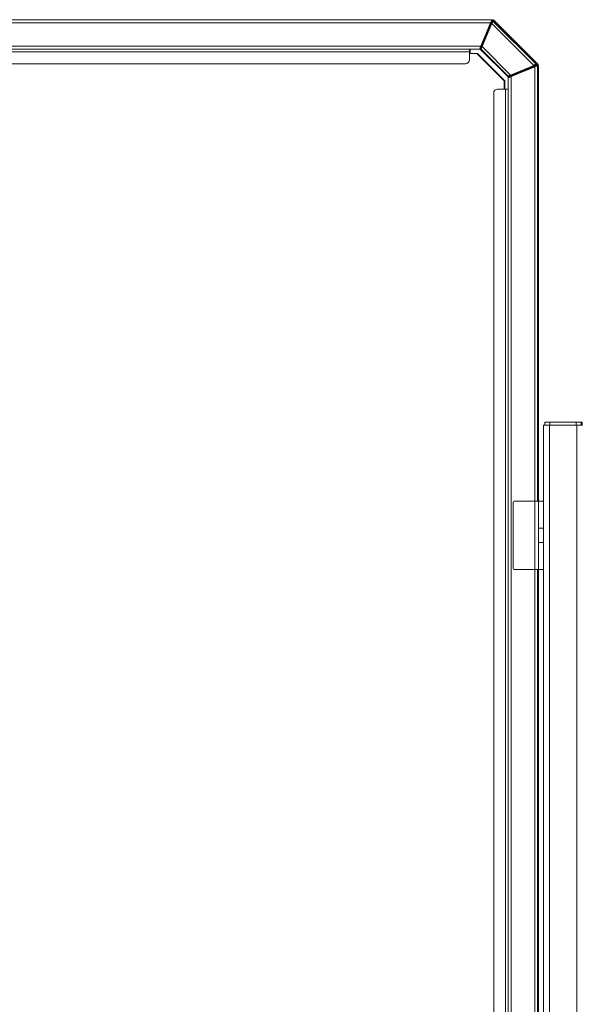
# Model space of a CAD drawing. Units: millimetres. Extents: x 12 to 284, y 14 to 193.
# Drawn here: x 238 to 244, y 183 to 193 of the extents above; entities that cross this region are included whole.
import ezdxf

# ---------------------------------------------------------------- set-up
doc = ezdxf.new("R2010")
doc.units = ezdxf.units.MM

msp = doc.modelspace()

# ---------------------------------------------------------------- linework, layer by layer
at = {"color": 7, "linetype": 'Continuous', "lineweight": 15}
for p, q in [((233.067, 193.388), (243.127, 193.388)), ((243.127, 193.388), (243.134, 193.388)), ((243.138, 193.374), (243.135, 193.385)), ((243.138, 193.374), (243.135, 193.385)), ((243.135, 193.385), (243.592, 192.929)), ((243.592, 192.929), (243.135, 193.385)), ((233.08, 193.358), (243.115, 193.358)), ((243.115, 193.358), (243.016, 193.118)), ((243.122, 193.351), (243.024, 193.115)), ((243.024, 193.115), (243.122, 193.351)), ((243.029, 193.113), (243.127, 193.349)), ((243.127, 193.349), (243.029, 193.113)), ((243.09, 193.289), (243.048, 193.189)), ((243.09, 193.289), (243.048, 193.189)), ((243.087, 193.29), (243.09, 193.289)), ((243.094, 193.309), (243.094, 193.309)), ((243.094, 193.309), (243.094, 193.309)), ((243.094, 193.309), (243.094, 193.309)), ((243.094, 193.309), (243.094, 193.309)), ((243.099, 193.302), (243.094, 193.299)), ((243.099, 193.302), (243.094, 193.299)), ((243.1, 193.305), (243.107, 193.322)), ((243.101, 193.324), (243.104, 193.324)), ((243.104, 193.324), (243.101, 193.324)), ((243.104, 193.324), (243.108, 193.335)), ((243.104, 193.324), (243.108, 193.335)), ((243.105, 193.335), (243.108, 193.335)), ((243.108, 193.335), (243.105, 193.335)), ((243.113, 193.333), (243.108, 193.322)), ((243.113, 193.333), (243.108, 193.322)), ((243.115, 193.349), (243.111, 193.349)), ((243.111, 193.349), (243.115, 193.349)), ((243.115, 193.349), (243.113, 193.353)), ((243.115, 193.349), (243.113, 193.353)), ((243.115, 193.358), (243.117, 193.358)), ((243.117, 193.358), (243.127, 193.384)), ((243.127, 193.384), (243.117, 193.358)), ((243.117, 193.358), (243.12, 193.353)), ((243.117, 193.358), (243.12, 193.353)), ((243.127, 193.384), (243.13, 193.372)), ((243.13, 193.372), (243.127, 193.384)), ((243.127, 193.349), (243.556, 192.921)), ((243.556, 192.921), (243.127, 193.349)), ((243.134, 193.375), (243.134, 193.375)), ((243.134, 193.375), (243.134, 193.375)), ((243.58, 192.932), (243.138, 193.374)), ((243.58, 192.932), (243.138, 193.374)), ((243.148, 193.373), (243.146, 193.384)), ((243.602, 192.928), (243.146, 193.384)), ((243.146, 193.384), (243.602, 192.928)), ((243.148, 193.373), (243.146, 193.384)), ((243.016, 193.118), (233.179, 193.118)), ((243.003, 193.088), (233.192, 193.088)), ((242.897, 193.058), (242.897, 193.088)), ((242.904, 193.058), (242.904, 193.088)), ((243.008, 193.088), (243.003, 193.088)), ((243.007, 193.094), (243.018, 193.12)), ((243.018, 193.12), (243.007, 193.094)), ((243.015, 193.095), (243.007, 193.094)), ((243.007, 193.094), (243.015, 193.095)), ((243.008, 193.088), (243.016, 193.09)), ((243.008, 193.088), (243.016, 193.09)), ((243.008, 193.088), (243.295, 192.802)), ((243.295, 192.802), (243.008, 193.088)), ((243.016, 193.118), (243.017, 193.118)), ((243.016, 193.09), (243.296, 192.81)), ((243.016, 193.09), (243.296, 192.81)), ((243.026, 193.125), (243.018, 193.12)), ((243.026, 193.125), (243.018, 193.12)), ((243.021, 193.132), (243.021, 193.132)), ((243.021, 193.132), (243.021, 193.132)), ((243.021, 193.132), (243.021, 193.132)), ((243.021, 193.132), (243.021, 193.132)), ((243.031, 193.147), (243.027, 193.147)), ((243.027, 193.147), (243.031, 193.147)), ((243.027, 193.128), (243.034, 193.146)), ((243.319, 192.822), (243.029, 193.113)), ((243.029, 193.113), (243.319, 192.822)), ((243.031, 193.147), (243.035, 193.158)), ((243.031, 193.147), (243.035, 193.158)), ((243.035, 193.158), (243.032, 193.158)), ((243.032, 193.158), (243.035, 193.158)), ((243.04, 193.156), (243.035, 193.145)), ((243.04, 193.156), (243.035, 193.145)), ((243.042, 193.173), (243.038, 193.173)), ((243.042, 193.173), (243.038, 193.173)), ((243.039, 193.176), (243.04, 193.176)), ((243.042, 193.173), (243.04, 193.176)), ((243.04, 193.176), (243.042, 193.173)), ((243.045, 193.179), (243.047, 193.176)), ((243.045, 193.179), (243.047, 193.176)), ((242.897, 193.058), (233.297, 193.058)), ((242.897, 192.978), (242.897, 193.058)), ((242.897, 193.058), (242.904, 193.058)), ((242.897, 193.042), (242.972, 193.042)), ((242.904, 193.042), (242.904, 193.058)), ((242.972, 193.042), (243.252, 192.762)), ((242.972, 193.042), (242.979, 193.042)), ((242.979, 193.042), (243.259, 192.762)), ((233.337, 192.938), (242.857, 192.938)), ((243.556, 192.921), (243.319, 192.822)), ((243.319, 192.822), (243.556, 192.921)), ((243.321, 192.818), (243.558, 192.916)), ((243.321, 192.818), (243.558, 192.916)), ((243.566, 192.906), (243.326, 192.806)), ((243.495, 192.883), (243.395, 192.842)), ((243.395, 192.842), (243.495, 192.883)), ((243.505, 192.888), (243.508, 192.893)), ((243.508, 192.893), (243.505, 192.888)), ((243.515, 192.888), (243.512, 192.883)), ((243.515, 192.888), (243.512, 192.883)), ((243.512, 192.883), (243.512, 192.883)), ((243.515, 192.885), (243.515, 192.888)), ((243.515, 192.888), (243.515, 192.885)), ((243.528, 192.902), (243.539, 192.907)), ((243.539, 192.907), (243.528, 192.902)), ((243.541, 192.902), (243.53, 192.898)), ((243.53, 192.898), (243.541, 192.902)), ((243.53, 192.891), (243.53, 192.898)), ((243.53, 192.891), (243.53, 192.898)), ((243.541, 192.902), (243.541, 192.895)), ((243.541, 192.902), (243.541, 192.895)), ((243.556, 192.902), (243.556, 192.909)), ((243.561, 192.906), (243.556, 192.909)), ((243.556, 192.902), (243.556, 192.909)), ((243.556, 192.909), (243.561, 192.906)), ((243.566, 192.919), (243.558, 192.916)), ((243.566, 192.919), (243.558, 192.916)), ((243.564, 192.91), (243.559, 192.914)), ((243.559, 192.914), (243.564, 192.91)), ((243.561, 192.904), (243.561, 192.906)), ((243.561, 192.906), (243.561, 192.904)), ((243.59, 192.921), (243.564, 192.91)), ((243.564, 192.91), (243.59, 192.921)), ((243.566, 192.906), (243.566, 192.908)), ((243.566, 192.908), (243.566, 192.906)), ((243.568, 192.907), (243.566, 192.908)), ((243.568, 192.907), (243.566, 192.908)), ((243.566, 192.906), (243.566, 188.458)), ((243.569, 192.912), (243.574, 192.909)), ((243.569, 192.912), (243.574, 192.909)), ((243.574, 192.909), (243.6, 192.92)), ((243.6, 192.92), (243.574, 192.909)), ((243.578, 192.923), (243.59, 192.921)), ((243.578, 192.923), (243.59, 192.921)), ((243.592, 192.929), (243.58, 192.932)), ((243.592, 192.929), (243.58, 192.932)), ((243.602, 192.928), (243.591, 192.93)), ((243.602, 192.928), (243.591, 192.93)), ((243.591, 192.922), (243.6, 192.92)), ((243.6, 192.92), (243.591, 192.922)), ((243.596, 192.918), (243.596, 188.458)), ((243.606, 192.917), (243.606, 188.458)), ((243.296, 192.81), (243.295, 192.802)), ((243.296, 192.81), (243.295, 192.802)), ((243.296, 173.922), (243.296, 192.794)), ((243.326, 192.812), (243.3, 192.801)), ((243.3, 192.801), (243.326, 192.812)), ((243.3, 192.801), (243.302, 192.809)), ((243.3, 192.801), (243.302, 192.809)), ((243.305, 192.801), (243.303, 192.802)), ((243.303, 192.802), (243.305, 192.801)), ((243.305, 192.803), (243.305, 192.801)), ((243.305, 192.803), (243.305, 192.801)), ((243.31, 192.8), (243.332, 192.809)), ((243.332, 192.809), (243.31, 192.8)), ((243.31, 192.8), (243.311, 192.806)), ((243.311, 192.806), (243.31, 192.8)), ((243.331, 192.82), (243.326, 192.812)), ((243.326, 192.812), (243.331, 192.82)), ((243.326, 173.91), (243.326, 192.806)), ((243.335, 192.81), (243.338, 192.815)), ((243.338, 192.815), (243.335, 192.81)), ((243.338, 192.815), (243.338, 192.811)), ((243.338, 192.815), (243.338, 192.811)), ((243.351, 192.829), (243.362, 192.834)), ((243.362, 192.834), (243.351, 192.829)), ((243.364, 192.829), (243.353, 192.824)), ((243.353, 192.824), (243.364, 192.829)), ((243.353, 192.818), (243.353, 192.824)), ((243.353, 192.818), (243.353, 192.824)), ((243.364, 192.829), (243.364, 192.822)), ((243.364, 192.829), (243.364, 192.822)), ((243.382, 192.834), (243.379, 192.836)), ((243.379, 192.836), (243.379, 192.828)), ((243.382, 192.834), (243.379, 192.836)), ((243.379, 192.828), (243.379, 192.836)), ((243.382, 192.841), (243.385, 192.839)), ((243.385, 192.839), (243.382, 192.841)), ((243.382, 192.83), (243.382, 192.834)), ((243.497, 192.879), (243.397, 192.838)), ((243.497, 192.879), (243.397, 192.838)), ((243.397, 192.838), (243.397, 192.836)), ((243.397, 192.838), (243.397, 192.836)), ((243.497, 192.877), (243.497, 192.879)), ((243.497, 192.877), (243.497, 192.879)), ((243.252, 192.762), (243.252, 192.678)), ((243.259, 192.762), (243.259, 192.678)), ((243.146, 192.638), (243.146, 174.078)), ((243.266, 192.678), (243.186, 192.678)), ((243.266, 174.038), (243.266, 192.678)), ((243.296, 192.678), (243.266, 192.678)), ((243.671, 189.268), (243.671, 189.238)), ((243.721, 189.268), (243.671, 189.268)), ((243.721, 189.268), (243.721, 189.238)), ((243.991, 189.268), (243.721, 189.268)), ((243.991, 189.238), (243.991, 189.268)), ((244.041, 189.268), (243.991, 189.268)), ((244.051, 189.268), (244.041, 189.268)), ((244.041, 189.268), (244.041, 189.238)), ((244.051, 189.268), (244.051, 189.238)), ((243.656, 189.238), (243.656, 173.276)), ((243.656, 189.238), (243.716, 189.238)), ((243.716, 189.238), (243.996, 189.238)), ((243.716, 189.238), (243.716, 173.248)), ((243.996, 189.238), (244.056, 189.238)), ((243.996, 189.238), (243.996, 173.248)), ((243.346, 188.448), (243.346, 187.768)), ((243.566, 188.458), (243.356, 188.458)), ((243.566, 187.758), (243.566, 188.458)), ((243.566, 188.458), (243.606, 188.458)), ((243.606, 188.458), (243.656, 188.458)), ((243.606, 188.182), (243.606, 188.458)), ((243.606, 188.457), (243.656, 188.457)), ((243.606, 188.035), (243.606, 188.182)), ((243.656, 188.182), (243.606, 188.182)), ((243.606, 188.035), (243.656, 188.035)), ((243.606, 187.758), (243.606, 188.035)), ((243.356, 187.758), (243.566, 187.758)), ((243.606, 187.758), (243.566, 187.758)), ((243.566, 187.758), (243.566, 178.958)), ((243.596, 187.758), (243.596, 178.958)), ((243.656, 187.758), (243.606, 187.758)), ((243.606, 187.758), (243.606, 178.958)), ((243.656, 187.757), (243.606, 187.757))]:
    msp.add_line(p, q, dxfattribs=at)
at = {"color": 7, "linetype": 'Continuous', "lineweight": 15, "flags": 128}
for points in [[(243.115, 193.358), (243.117, 193.364), (243.12, 193.37), (243.122, 193.375), (243.124, 193.38), (243.125, 193.383), (243.126, 193.386), (243.127, 193.388), (243.127, 193.388)], [(243.134, 193.387), (243.134, 193.388), (243.134, 193.388)], [(243.108, 193.322), (243.108, 193.322), (243.108, 193.322), (243.107, 193.322), (243.107, 193.322), (243.106, 193.323), (243.105, 193.323), (243.105, 193.323), (243.104, 193.324)], [(243.108, 193.335), (243.109, 193.334), (243.11, 193.334), (243.111, 193.333), (243.111, 193.333), (243.112, 193.333), (243.112, 193.333), (243.113, 193.333), (243.113, 193.333)], [(243.127, 193.349), (243.126, 193.35), (243.125, 193.35), (243.124, 193.351), (243.124, 193.351), (243.123, 193.351), (243.123, 193.351), (243.122, 193.351), (243.122, 193.351)], [(243.016, 193.118), (243.013, 193.113), (243.011, 193.108), (243.009, 193.103), (243.008, 193.099), (243.006, 193.095), (243.005, 193.092), (243.004, 193.09), (243.003, 193.089), (243.003, 193.088)], [(243.024, 193.115), (243.024, 193.115), (243.024, 193.114), (243.025, 193.114), (243.025, 193.114), (243.026, 193.114), (243.027, 193.113), (243.028, 193.113), (243.029, 193.113)], [(243.035, 193.145), (243.035, 193.145), (243.035, 193.145), (243.034, 193.145), (243.034, 193.146), (243.033, 193.146), (243.032, 193.146), (243.031, 193.147), (243.031, 193.147)], [(243.035, 193.158), (243.036, 193.157), (243.037, 193.157), (243.038, 193.157), (243.038, 193.157), (243.039, 193.156), (243.039, 193.156), (243.04, 193.156), (243.04, 193.156)], [(243.495, 192.883), (243.495, 192.883), (243.495, 192.883), (243.495, 192.883), (243.495, 192.882), (243.496, 192.881), (243.496, 192.881), (243.496, 192.88), (243.497, 192.879)], [(243.53, 192.898), (243.529, 192.898), (243.529, 192.899), (243.529, 192.9), (243.528, 192.901), (243.528, 192.901), (243.528, 192.902), (243.528, 192.902), (243.528, 192.902)], [(243.539, 192.907), (243.539, 192.907), (243.539, 192.906), (243.539, 192.906), (243.539, 192.905), (243.54, 192.905), (243.54, 192.904), (243.54, 192.903), (243.541, 192.902)], [(243.596, 192.918), (243.595, 192.918), (243.594, 192.917), (243.591, 192.916), (243.587, 192.915), (243.583, 192.913), (243.577, 192.911), (243.572, 192.908), (243.566, 192.906)], [(243.606, 192.917), (243.605, 192.917), (243.604, 192.916), (243.601, 192.915), (243.597, 192.913), (243.596, 192.913)], [(243.326, 192.806), (243.32, 192.804), (243.314, 192.802), (243.309, 192.799), (243.305, 192.798), (243.301, 192.796), (243.298, 192.795), (243.296, 192.794), (243.296, 192.794)], [(243.319, 192.822), (243.319, 192.822), (243.32, 192.821), (243.32, 192.82), (243.32, 192.819), (243.32, 192.819), (243.321, 192.818), (243.321, 192.818), (243.321, 192.818)], [(243.353, 192.824), (243.353, 192.825), (243.352, 192.826), (243.352, 192.827), (243.352, 192.828), (243.352, 192.828), (243.351, 192.829), (243.351, 192.829), (243.351, 192.829)], [(243.362, 192.834), (243.362, 192.833), (243.362, 192.833), (243.362, 192.833), (243.363, 192.832), (243.363, 192.831), (243.363, 192.831), (243.364, 192.83), (243.364, 192.829)]]:
    msp.add_lwpolyline(points, dxfattribs=at)
at = {"color": 7, "linetype": 'Continuous', "lineweight": 15}
for centre, radius, start, end in [((243.09, 193.3), 0.00501, 337.7719, 53.6374), ((243.094, 193.304), 0.00501, 337.8034, 89.6954), ((243.115, 193.354), 0.00501, 270.0988, 337.4042), ((243.134, 193.37), 0.00501, 45.3058, 157.1785), ((243.369, 193.966), 0.84, 247.3656, 247.5914), ((243.02, 193.093), 0.00501, 157.5982, 224.9058), ((243.021, 193.127), 0.00501, 337.8034, 89.6954), ((243.04, 193.181), 0.00501, 270.1463, 337.3158), ((243.042, 193.178), 0.00501, 270.0988, 337.4042), ((242.857, 192.978), 0.04, 270, 0), ((243.507, 192.883), 0.00501, 0.3046, 112.1966), ((243.51, 192.888), 0.00501, 0.348, 112.1532), ((247.719, 194.644), 4.506, 202.4808, 202.5443), ((243.561, 192.909), 0.00501, 112.6131, 179.8839), ((243.571, 192.908), 0.00501, 130.3616, 179.8879), ((243.576, 192.928), 0.00501, 292.7868, 44.6902), ((243.3, 192.813), 0.00502, 225.1733, 292.3324), ((243.333, 192.815), 0.00501, 0.3071, 112.1759), ((243.384, 192.836), 0.00501, 112.6675, 179.8704), ((243.387, 192.834), 0.005, 112.5701, 179.9268), ((240.729, 191.734), 2.887, 22.463, 22.5621), ((243.186, 192.638), 0.04, 90, 180), ((243.356, 188.448), 0.01, 90, 180), ((243.356, 187.768), 0.01, 180, 270)]:
    msp.add_arc(centre, radius, start, end, dxfattribs=at)
for points, knots in [([(243.135, 193.385), (243.135, 193.386), (243.134, 193.386), (243.133, 193.387), (243.132, 193.387), (243.131, 193.387), (243.13, 193.386), (243.129, 193.386), (243.128, 193.385), (243.128, 193.384), (243.127, 193.384)], [0, 0, 0, 0, 0.133622, 0.261497, 0.383551, 0.499913, 0.616338, 0.73835, 0.866185, 1, 1, 1, 1]), ([(243.138, 193.384), (243.138, 193.384), (243.138, 193.384), (243.139, 193.385), (243.14, 193.385), (243.141, 193.386), (243.142, 193.386), (243.143, 193.386), (243.145, 193.385), (243.145, 193.384), (243.146, 193.384)], [0, 0, 0, 0, 0.002887, 0.150032, 0.290475, 0.424572, 0.558512, 0.699002, 0.846194, 1, 1, 1, 1]), ([(243.146, 193.384), (243.145, 193.384), (243.145, 193.385), (243.143, 193.386), (243.142, 193.386), (243.141, 193.386), (243.14, 193.385), (243.139, 193.385), (243.138, 193.384), (243.138, 193.383), (243.138, 193.383)], [0, 0, 0, 0, 0.144145, 0.28209, 0.413756, 0.539282, 0.670936, 0.807952, 0.940309, 1, 1, 1, 1]), ([(243.09, 193.289), (243.09, 193.289), (243.089, 193.289), (243.089, 193.289), (243.088, 193.289), (243.087, 193.29), (243.087, 193.29)], [0, 0, 0, 0, 0.1762232, 0.4930994, 0.8354357, 1, 1, 1, 1]), ([(243.094, 193.299), (243.094, 193.298), (243.094, 193.298), (243.093, 193.296), (243.092, 193.294), (243.091, 193.291), (243.09, 193.289), (243.09, 193.289)], [0, 0, 0, 0, 0.1750759, 0.3913336, 0.6627533, 0.8308247, 1, 1, 1, 1]), ([(243.094, 193.299), (243.094, 193.298), (243.094, 193.298), (243.094, 193.297), (243.093, 193.296), (243.091, 193.292), (243.09, 193.29), (243.09, 193.289)], [0, 0, 0, 0, 0.123771, 0.247813, 0.496695, 0.747704, 1, 1, 1, 1]), ([(243.093, 193.304), (243.093, 193.304), (243.094, 193.303), (243.095, 193.301), (243.095, 193.3), (243.094, 193.299), (243.094, 193.299)], [0, 0, 0, 0, 0.223188, 0.541605, 0.836333, 1, 1, 1, 1]), ([(243.094, 193.309), (243.095, 193.309), (243.095, 193.309), (243.096, 193.31), (243.098, 193.313), (243.101, 193.318), (243.103, 193.322), (243.104, 193.324)], [0, 0, 0, 0, 0.122446, 0.245678, 0.494256, 0.746314, 1, 1, 1, 1]), ([(243.094, 193.309), (243.095, 193.309), (243.095, 193.31), (243.098, 193.313), (243.1, 193.317), (243.102, 193.32), (243.103, 193.322), (243.104, 193.323), (243.104, 193.324), (243.104, 193.324), (243.104, 193.324)], [0, 0, 0, 0, 0.224481, 0.466066, 0.728524, 0.864246, 0.961425, 0.988066, 0.995807, 1, 1, 1, 1]), ([(243.099, 193.302), (243.099, 193.302), (243.099, 193.303), (243.099, 193.305), (243.099, 193.306), (243.097, 193.308), (243.096, 193.309), (243.095, 193.309), (243.094, 193.309)], [0, 0, 0, 0, 0.105326, 0.295151, 0.500098, 0.704927, 0.894657, 1, 1, 1, 1]), ([(243.108, 193.322), (243.107, 193.319), (243.105, 193.314), (243.103, 193.308), (243.101, 193.305), (243.1, 193.303), (243.099, 193.302), (243.099, 193.302)], [0, 0, 0, 0, 0.264676, 0.52471, 0.66016, 0.784732, 1, 1, 1, 1]), ([(243.108, 193.322), (243.107, 193.319), (243.105, 193.314), (243.102, 193.308), (243.1, 193.303), (243.1, 193.302), (243.099, 193.302)], [0, 0, 0, 0, 0.281502, 0.558066, 0.817442, 1, 1, 1, 1]), ([(243.104, 193.324), (243.104, 193.323), (243.105, 193.323), (243.106, 193.323), (243.108, 193.322), (243.108, 193.322), (243.108, 193.322), (243.108, 193.322)], [0, 0, 0, 0, 0.135676, 0.38057, 0.644839, 0.825976, 1, 1, 1, 1]), ([(243.108, 193.335), (243.109, 193.336), (243.111, 193.34), (243.113, 193.344), (243.114, 193.347), (243.115, 193.348), (243.115, 193.349), (243.115, 193.349), (243.115, 193.349)], [0, 0, 0, 0, 0.254158, 0.505487, 0.630295, 0.754058, 0.877285, 1, 1, 1, 1]), ([(243.108, 193.335), (243.109, 193.336), (243.111, 193.339), (243.113, 193.343), (243.114, 193.346), (243.115, 193.348), (243.115, 193.349), (243.115, 193.349), (243.115, 193.349)], [0, 0, 0, 0, 0.203097, 0.449312, 0.592604, 0.725754, 0.864314, 1, 1, 1, 1]), ([(243.113, 193.333), (243.113, 193.333), (243.113, 193.333), (243.112, 193.333), (243.111, 193.333), (243.11, 193.334), (243.109, 193.334), (243.108, 193.334), (243.108, 193.335)], [0, 0, 0, 0, 0.088272, 0.288779, 0.499694, 0.710808, 0.911481, 1, 1, 1, 1]), ([(243.113, 193.355), (243.114, 193.355), (243.115, 193.356), (243.116, 193.356), (243.116, 193.357), (243.117, 193.358)], [0, 0, 0, 0, 0.316296, 0.657931, 1, 1, 1, 1]), ([(243.117, 193.358), (243.116, 193.357), (243.116, 193.356), (243.115, 193.356), (243.114, 193.355), (243.113, 193.355)], [0, 0, 0, 0, 0.342069, 0.683704, 1, 1, 1, 1]), ([(243.12, 193.353), (243.12, 193.352), (243.12, 193.352), (243.12, 193.35), (243.119, 193.348), (243.118, 193.344), (243.116, 193.339), (243.114, 193.335), (243.113, 193.333)], [0, 0, 0, 0, 0.142687, 0.280246, 0.416672, 0.558785, 0.761055, 1, 1, 1, 1]), ([(243.12, 193.353), (243.12, 193.352), (243.12, 193.352), (243.12, 193.35), (243.119, 193.348), (243.117, 193.344), (243.115, 193.339), (243.114, 193.335), (243.113, 193.333)], [0, 0, 0, 0, 0.139507, 0.280292, 0.418219, 0.558854, 0.801895, 1, 1, 1, 1]), ([(243.115, 193.349), (243.116, 193.349), (243.116, 193.35), (243.118, 193.35), (243.119, 193.351), (243.12, 193.352), (243.12, 193.353)], [0, 0, 0, 0, 0.114369, 0.373943, 0.646412, 1, 1, 1, 1]), ([(243.13, 193.372), (243.13, 193.372), (243.13, 193.372), (243.129, 193.37), (243.128, 193.365), (243.125, 193.359), (243.123, 193.354), (243.122, 193.351)], [0, 0, 0, 0, 0.124408, 0.249178, 0.498324, 0.748834, 1, 1, 1, 1]), ([(243.122, 193.351), (243.123, 193.353), (243.124, 193.357), (243.127, 193.363), (243.129, 193.368), (243.13, 193.371), (243.13, 193.372), (243.13, 193.372)], [0, 0, 0, 0, 0.20173, 0.373079, 0.643396, 0.84538, 1, 1, 1, 1]), ([(243.122, 193.351), (243.122, 193.351), (243.122, 193.351), (243.123, 193.351), (243.124, 193.351), (243.126, 193.35), (243.126, 193.35), (243.127, 193.349)], [0, 0, 0, 0, 0.135391, 0.38005, 0.644737, 0.825484, 1, 1, 1, 1]), ([(243.127, 193.349), (243.128, 193.352), (243.13, 193.356), (243.133, 193.362), (243.135, 193.366), (243.136, 193.37), (243.138, 193.373), (243.138, 193.373), (243.138, 193.374)], [0, 0, 0, 0, 0.184683, 0.369319, 0.503181, 0.640042, 0.829999, 1, 1, 1, 1]), ([(243.138, 193.374), (243.138, 193.373), (243.138, 193.373), (243.136, 193.37), (243.135, 193.366), (243.133, 193.362), (243.13, 193.356), (243.128, 193.352), (243.127, 193.349)], [0, 0, 0, 0, 0.174648, 0.359966, 0.488216, 0.6307, 0.800164, 1, 1, 1, 1]), ([(243.138, 193.374), (243.138, 193.374), (243.137, 193.375), (243.135, 193.375), (243.133, 193.375), (243.131, 193.374), (243.13, 193.373), (243.13, 193.372), (243.13, 193.372)], [0, 0, 0, 0, 0.105322, 0.295174, 0.499971, 0.704954, 0.894647, 1, 1, 1, 1]), ([(243.045, 193.19), (243.045, 193.19), (243.046, 193.19), (243.047, 193.19), (243.048, 193.189), (243.048, 193.189), (243.048, 193.189), (243.048, 193.189)], [0, 0, 0, 0, 0.078869, 0.35221, 0.625292, 0.884899, 1, 1, 1, 1]), ([(243.048, 193.189), (243.048, 193.188), (243.047, 193.187), (243.046, 193.184), (243.046, 193.183), (243.045, 193.181), (243.045, 193.179), (243.045, 193.179), (243.045, 193.179)], [0, 0, 0, 0, 0.170243, 0.338427, 0.475154, 0.610061, 0.825087, 1, 1, 1, 1]), ([(243.048, 193.189), (243.048, 193.188), (243.047, 193.185), (243.046, 193.182), (243.045, 193.18), (243.045, 193.179), (243.045, 193.179), (243.045, 193.179)], [0, 0, 0, 0, 0.252779, 0.503501, 0.751852, 0.875886, 1, 1, 1, 1]), ([(243.007, 193.094), (243.007, 193.093), (243.007, 193.092), (243.007, 193.091), (243.007, 193.089), (243.008, 193.089), (243.008, 193.088)], [0, 0, 0, 0, 0.250008, 0.500096, 0.750227, 1, 1, 1, 1]), ([(243.008, 193.088), (243.008, 193.089), (243.007, 193.089), (243.007, 193.091), (243.007, 193.092), (243.007, 193.093), (243.007, 193.094)], [0, 0, 0, 0, 0.249773, 0.499904, 0.749992, 1, 1, 1, 1]), ([(243.024, 193.115), (243.023, 193.112), (243.021, 193.107), (243.019, 193.102), (243.017, 193.099), (243.016, 193.097), (243.015, 193.096), (243.015, 193.095), (243.015, 193.095)], [0, 0, 0, 0, 0.251186, 0.501202, 0.626261, 0.751039, 0.875603, 1, 1, 1, 1]), ([(243.015, 193.095), (243.015, 193.095), (243.016, 193.096), (243.017, 193.098), (243.018, 193.101), (243.02, 193.104), (243.022, 193.109), (243.023, 193.113), (243.024, 193.115)], [0, 0, 0, 0, 0.155236, 0.357513, 0.491825, 0.628546, 0.799362, 1, 1, 1, 1]), ([(243.015, 193.095), (243.015, 193.095), (243.015, 193.094), (243.015, 193.093), (243.015, 193.091), (243.016, 193.09), (243.016, 193.09)], [0, 0, 0, 0, 0.114324, 0.373706, 0.646422, 1, 1, 1, 1]), ([(243.016, 193.09), (243.016, 193.09), (243.017, 193.091), (243.018, 193.093), (243.02, 193.097), (243.023, 193.101), (243.026, 193.106), (243.028, 193.111), (243.029, 193.113)], [0, 0, 0, 0, 0.177899, 0.36128, 0.497786, 0.649728, 0.817108, 1, 1, 1, 1]), ([(243.029, 193.113), (243.027, 193.11), (243.025, 193.106), (243.022, 193.101), (243.02, 193.097), (243.018, 193.093), (243.017, 193.091), (243.016, 193.09), (243.016, 193.09)], [0, 0, 0, 0, 0.2038815, 0.367562, 0.5076175, 0.6386835, 0.8215622, 1, 1, 1, 1]), ([(243.017, 193.093), (243.017, 193.092), (243.017, 193.092), (243.017, 193.091), (243.017, 193.091)], [0, 0, 0, 0, 0.854089, 1, 1, 1, 1]), ([(243.018, 193.12), (243.018, 193.12), (243.018, 193.121), (243.018, 193.122), (243.018, 193.123), (243.018, 193.124), (243.018, 193.124)], [0, 0, 0, 0, 0.305457, 0.597172, 0.876261, 1, 1, 1, 1]), ([(243.018, 193.124), (243.018, 193.124), (243.018, 193.123), (243.018, 193.122), (243.018, 193.121), (243.018, 193.12), (243.018, 193.12)], [0, 0, 0, 0, 0.123739, 0.402828, 0.694543, 1, 1, 1, 1]), ([(243.021, 193.132), (243.022, 193.132), (243.022, 193.133), (243.024, 193.136), (243.027, 193.14), (243.029, 193.144), (243.03, 193.146), (243.03, 193.147), (243.03, 193.147), (243.031, 193.147), (243.031, 193.147)], [0, 0, 0, 0, 0.224481, 0.466066, 0.728524, 0.864246, 0.961425, 0.988066, 0.995807, 1, 1, 1, 1]), ([(243.021, 193.132), (243.021, 193.132), (243.022, 193.132), (243.023, 193.134), (243.025, 193.137), (243.027, 193.141), (243.03, 193.145), (243.031, 193.147)], [0, 0, 0, 0, 0.122446, 0.245678, 0.494256, 0.746314, 1, 1, 1, 1]), ([(243.026, 193.125), (243.026, 193.125), (243.026, 193.126), (243.026, 193.128), (243.025, 193.13), (243.024, 193.131), (243.022, 193.132), (243.022, 193.132), (243.021, 193.132)], [0, 0, 0, 0, 0.105326, 0.295151, 0.500098, 0.704927, 0.894657, 1, 1, 1, 1]), ([(243.029, 193.113), (243.028, 193.113), (243.028, 193.113), (243.027, 193.113), (243.025, 193.114), (243.025, 193.114), (243.024, 193.115), (243.024, 193.115), (243.024, 193.115)], [0, 0, 0, 0, 0.088507, 0.289431, 0.500376, 0.711261, 0.91174, 1, 1, 1, 1]), ([(243.035, 193.145), (243.034, 193.142), (243.032, 193.137), (243.029, 193.132), (243.028, 193.128), (243.027, 193.126), (243.026, 193.125), (243.026, 193.125)], [0, 0, 0, 0, 0.264676, 0.52471, 0.66016, 0.784732, 1, 1, 1, 1]), ([(243.035, 193.145), (243.034, 193.142), (243.032, 193.137), (243.029, 193.131), (243.027, 193.127), (243.026, 193.126), (243.026, 193.125)], [0, 0, 0, 0, 0.281502, 0.558066, 0.817442, 1, 1, 1, 1]), ([(243.031, 193.147), (243.031, 193.147), (243.032, 193.146), (243.033, 193.146), (243.034, 193.145), (243.035, 193.145), (243.035, 193.145), (243.035, 193.145)], [0, 0, 0, 0, 0.135672, 0.380558, 0.644904, 0.825982, 1, 1, 1, 1]), ([(243.035, 193.158), (243.036, 193.16), (243.038, 193.163), (243.04, 193.167), (243.041, 193.17), (243.042, 193.171), (243.042, 193.172), (243.042, 193.173), (243.042, 193.173)], [0, 0, 0, 0, 0.254158, 0.505487, 0.630295, 0.754058, 0.877285, 1, 1, 1, 1]), ([(243.035, 193.158), (243.036, 193.159), (243.038, 193.162), (243.04, 193.166), (243.041, 193.169), (243.042, 193.171), (243.042, 193.172), (243.042, 193.173), (243.042, 193.173)], [0, 0, 0, 0, 0.203097, 0.449312, 0.592604, 0.725754, 0.864314, 1, 1, 1, 1]), ([(243.04, 193.156), (243.04, 193.156), (243.04, 193.156), (243.039, 193.156), (243.038, 193.156), (243.037, 193.157), (243.036, 193.157), (243.035, 193.158), (243.035, 193.158)], [0, 0, 0, 0, 0.088268, 0.288768, 0.499674, 0.71054, 0.911484, 1, 1, 1, 1]), ([(243.041, 193.179), (243.041, 193.179), (243.04, 193.178), (243.04, 193.177), (243.04, 193.176), (243.04, 193.176)], [0, 0, 0, 0, 0.027446, 0.520694, 1, 1, 1, 1]), ([(243.045, 193.179), (243.045, 193.179), (243.044, 193.178), (243.044, 193.177), (243.042, 193.176), (243.041, 193.176), (243.04, 193.176)], [0, 0, 0, 0, 0.11429, 0.373885, 0.646228, 1, 1, 1, 1]), ([(243.04, 193.176), (243.04, 193.176), (243.04, 193.177), (243.04, 193.178), (243.041, 193.179), (243.041, 193.179)], [0, 0, 0, 0, 0.489191, 0.994981, 1, 1, 1, 1]), ([(243.047, 193.176), (243.047, 193.176), (243.047, 193.175), (243.046, 193.174), (243.046, 193.171), (243.044, 193.168), (243.042, 193.163), (243.041, 193.158), (243.04, 193.156)], [0, 0, 0, 0, 0.142689, 0.280278, 0.416664, 0.558779, 0.761052, 1, 1, 1, 1]), ([(243.047, 193.176), (243.047, 193.176), (243.047, 193.175), (243.046, 193.174), (243.046, 193.171), (243.044, 193.167), (243.042, 193.162), (243.04, 193.158), (243.04, 193.156)], [0, 0, 0, 0, 0.1395089, 0.2803243, 0.4182112, 0.5588481, 0.8018918, 1, 1, 1, 1]), ([(243.042, 193.173), (243.042, 193.173), (243.043, 193.173), (243.044, 193.173), (243.046, 193.174), (243.047, 193.175), (243.047, 193.176)], [0, 0, 0, 0, 0.114369, 0.373943, 0.646412, 1, 1, 1, 1]), ([(243.505, 192.888), (243.505, 192.888), (243.504, 192.888), (243.503, 192.887), (243.5, 192.886), (243.497, 192.884), (243.496, 192.884), (243.495, 192.883)], [0, 0, 0, 0, 0.175083, 0.391316, 0.662747, 0.830955, 1, 1, 1, 1]), ([(243.495, 192.883), (243.496, 192.884), (243.498, 192.885), (243.502, 192.886), (243.504, 192.887), (243.505, 192.888), (243.505, 192.888), (243.505, 192.888)], [0, 0, 0, 0, 0.25218, 0.503263, 0.752122, 0.876224, 1, 1, 1, 1]), ([(243.497, 192.879), (243.496, 192.879), (243.496, 192.88), (243.496, 192.881), (243.495, 192.883), (243.495, 192.883), (243.495, 192.883), (243.495, 192.883)], [0, 0, 0, 0, 0.174302, 0.355309, 0.619343, 0.863992, 1, 1, 1, 1]), ([(243.497, 192.879), (243.498, 192.879), (243.5, 192.88), (243.504, 192.881), (243.506, 192.882), (243.509, 192.882), (243.511, 192.883), (243.511, 192.883), (243.512, 192.883)], [0, 0, 0, 0, 0.174468, 0.332383, 0.475469, 0.603087, 0.807965, 1, 1, 1, 1]), ([(243.512, 192.883), (243.511, 192.883), (243.511, 192.883), (243.509, 192.882), (243.506, 192.882), (243.504, 192.881), (243.5, 192.88), (243.498, 192.879), (243.497, 192.879)], [0, 0, 0, 0, 0.186356, 0.39692, 0.5185, 0.667606, 0.833772, 1, 1, 1, 1]), ([(243.505, 192.888), (243.505, 192.888), (243.506, 192.889), (243.508, 192.888), (243.509, 192.888), (243.511, 192.886), (243.512, 192.885), (243.512, 192.884), (243.512, 192.883)], [0, 0, 0, 0, 0.105295, 0.295152, 0.500098, 0.704925, 0.894688, 1, 1, 1, 1]), ([(243.508, 192.893), (243.508, 192.893), (243.509, 192.894), (243.511, 192.895), (243.515, 192.896), (243.52, 192.899), (243.525, 192.901), (243.528, 192.902)], [0, 0, 0, 0, 0.215277, 0.339815, 0.475264, 0.735355, 1, 1, 1, 1]), ([(243.528, 192.902), (243.525, 192.901), (243.52, 192.899), (243.514, 192.896), (243.509, 192.894), (243.509, 192.893), (243.508, 192.893)], [0, 0, 0, 0, 0.2814691, 0.5580945, 0.8174244, 1, 1, 1, 1]), ([(243.515, 192.888), (243.515, 192.889), (243.515, 192.89), (243.514, 192.891), (243.513, 192.892), (243.511, 192.893), (243.509, 192.893), (243.508, 192.893), (243.508, 192.893)], [0, 0, 0, 0, 0.105133, 0.295014, 0.500078, 0.704994, 0.894876, 1, 1, 1, 1]), ([(243.53, 192.898), (243.528, 192.897), (243.524, 192.894), (243.519, 192.892), (243.517, 192.89), (243.515, 192.889), (243.515, 192.888), (243.515, 192.888)], [0, 0, 0, 0, 0.253655, 0.505675, 0.754347, 0.877581, 1, 1, 1, 1]), ([(243.53, 192.898), (243.53, 192.898), (243.529, 192.897), (243.528, 192.896), (243.524, 192.894), (243.519, 192.891), (243.516, 192.889), (243.515, 192.889), (243.515, 192.888)], [0, 0, 0, 0, 0.004111, 0.038646, 0.271084, 0.533663, 0.775399, 1, 1, 1, 1]), ([(243.528, 192.902), (243.528, 192.902), (243.528, 192.902), (243.528, 192.901), (243.529, 192.9), (243.529, 192.899), (243.53, 192.898), (243.53, 192.898)], [0, 0, 0, 0, 0.174015, 0.355273, 0.61961, 0.864409, 1, 1, 1, 1]), ([(243.559, 192.914), (243.559, 192.914), (243.558, 192.914), (243.557, 192.913), (243.554, 192.913), (243.55, 192.911), (243.545, 192.909), (243.541, 192.907), (243.539, 192.907)], [0, 0, 0, 0, 0.1395047, 0.2803151, 0.418225, 0.5588035, 0.8019273, 1, 1, 1, 1]), ([(243.539, 192.907), (243.541, 192.908), (243.545, 192.909), (243.551, 192.911), (243.554, 192.913), (243.557, 192.913), (243.558, 192.914), (243.559, 192.914), (243.559, 192.914)], [0, 0, 0, 0, 0.238912, 0.441264, 0.583302, 0.719724, 0.857316, 1, 1, 1, 1]), ([(243.541, 192.902), (243.541, 192.902), (243.54, 192.903), (243.54, 192.904), (243.539, 192.905), (243.539, 192.906), (243.539, 192.907), (243.539, 192.907), (243.539, 192.907)], [0, 0, 0, 0, 0.088517, 0.289186, 0.500396, 0.71113, 0.91173, 1, 1, 1, 1]), ([(243.556, 192.909), (243.556, 192.909), (243.555, 192.909), (243.554, 192.909), (243.552, 192.908), (243.549, 192.907), (243.545, 192.905), (243.542, 192.903), (243.541, 192.902)], [0, 0, 0, 0, 0.135709, 0.274254, 0.407386, 0.550785, 0.796892, 1, 1, 1, 1]), ([(243.556, 192.909), (243.556, 192.909), (243.555, 192.909), (243.554, 192.909), (243.553, 192.908), (243.55, 192.907), (243.546, 192.905), (243.542, 192.903), (243.541, 192.902)], [0, 0, 0, 0, 0.122726, 0.24592, 0.369765, 0.494584, 0.745819, 1, 1, 1, 1]), ([(243.58, 192.932), (243.58, 192.932), (243.579, 192.931), (243.576, 192.93), (243.572, 192.929), (243.568, 192.927), (243.562, 192.924), (243.558, 192.922), (243.556, 192.921)], [0, 0, 0, 0, 0.169996, 0.359975, 0.482591, 0.630668, 0.815378, 1, 1, 1, 1]), ([(243.556, 192.921), (243.558, 192.922), (243.562, 192.924), (243.568, 192.927), (243.572, 192.929), (243.576, 192.93), (243.579, 192.931), (243.58, 192.932), (243.58, 192.932)], [0, 0, 0, 0, 0.199832, 0.369316, 0.51182, 0.640029, 0.825344, 1, 1, 1, 1]), ([(243.556, 192.921), (243.556, 192.92), (243.556, 192.919), (243.557, 192.918), (243.557, 192.917), (243.558, 192.916), (243.558, 192.916), (243.558, 192.916)], [0, 0, 0, 0, 0.174365, 0.355399, 0.619898, 0.864531, 1, 1, 1, 1]), ([(243.559, 192.914), (243.558, 192.914), (243.557, 192.913), (243.556, 192.911), (243.556, 192.91), (243.556, 192.91), (243.556, 192.909)], [0, 0, 0, 0, 0.354164, 0.626409, 0.8856, 1, 1, 1, 1]), ([(243.558, 192.916), (243.56, 192.917), (243.563, 192.918), (243.569, 192.921), (243.574, 192.922), (243.577, 192.923), (243.578, 192.923), (243.578, 192.923)], [0, 0, 0, 0, 0.201737, 0.373091, 0.643363, 0.845388, 1, 1, 1, 1]), ([(243.558, 192.916), (243.56, 192.917), (243.565, 192.919), (243.572, 192.922), (243.576, 192.923), (243.578, 192.923), (243.578, 192.923), (243.578, 192.923)], [0, 0, 0, 0, 0.251175, 0.501657, 0.750797, 0.8756, 1, 1, 1, 1]), ([(243.561, 192.906), (243.561, 192.906), (243.561, 192.907), (243.562, 192.909), (243.563, 192.91), (243.564, 192.91), (243.564, 192.91)], [0, 0, 0, 0, 0.249984, 0.500147, 0.750075, 1, 1, 1, 1]), ([(243.564, 192.91), (243.564, 192.91), (243.563, 192.91), (243.562, 192.909), (243.561, 192.907), (243.561, 192.906), (243.561, 192.906)], [0, 0, 0, 0, 0.249925, 0.499853, 0.750016, 1, 1, 1, 1]), ([(243.566, 192.908), (243.566, 192.908), (243.565, 192.908), (243.564, 192.908), (243.563, 192.907), (243.561, 192.906), (243.561, 192.906)], [0, 0, 0, 0, 0.281969, 0.569494, 0.845791, 1, 1, 1, 1]), ([(243.566, 192.908), (243.566, 192.908), (243.565, 192.908), (243.564, 192.908), (243.563, 192.907), (243.561, 192.906), (243.561, 192.906)], [0, 0, 0, 0, 0.248458, 0.497459, 0.747608, 1, 1, 1, 1]), ([(243.568, 192.912), (243.568, 192.912), (243.567, 192.911), (243.566, 192.91), (243.566, 192.909), (243.566, 192.908), (243.566, 192.908)], [0, 0, 0, 0, 0.194743, 0.53422, 0.857417, 1, 1, 1, 1]), ([(243.578, 192.923), (243.579, 192.924), (243.579, 192.924), (243.581, 192.925), (243.581, 192.927), (243.581, 192.929), (243.581, 192.931), (243.58, 192.931), (243.58, 192.932)], [0, 0, 0, 0, 0.1052426, 0.2949485, 0.5000392, 0.7050931, 0.8948249, 1, 1, 1, 1]), ([(243.59, 192.921), (243.59, 192.921), (243.591, 192.922), (243.592, 192.923), (243.593, 192.924), (243.593, 192.925), (243.593, 192.926), (243.593, 192.927), (243.592, 192.928), (243.592, 192.929), (243.592, 192.929)], [0, 0, 0, 0, 0.133654, 0.261536, 0.383593, 0.499828, 0.616234, 0.738536, 0.866329, 1, 1, 1, 1]), ([(243.592, 192.929), (243.592, 192.929), (243.592, 192.928), (243.593, 192.927), (243.593, 192.926), (243.593, 192.925), (243.593, 192.924), (243.592, 192.923), (243.591, 192.922), (243.591, 192.922)], [0, 0, 0, 0, 0.1538288, 0.3008919, 0.4413598, 0.5755985, 0.7160975, 0.8619315, 1, 1, 1, 1]), ([(243.6, 192.92), (243.6, 192.92), (243.601, 192.92), (243.602, 192.921), (243.603, 192.922), (243.603, 192.923), (243.603, 192.925), (243.603, 192.926), (243.602, 192.927), (243.602, 192.928), (243.602, 192.928)], [0, 0, 0, 0, 0.12825, 0.246844, 0.367364, 0.489833, 0.61418, 0.740668, 0.869174, 1, 1, 1, 1]), ([(243.602, 192.928), (243.602, 192.928), (243.602, 192.927), (243.603, 192.926), (243.603, 192.925), (243.603, 192.924), (243.603, 192.922), (243.602, 192.921), (243.601, 192.921), (243.601, 192.921), (243.601, 192.921)], [0, 0, 0, 0, 0.153816, 0.300757, 0.441533, 0.575481, 0.709319, 0.85001, 0.996966, 1, 1, 1, 1]), ([(243.295, 192.802), (243.295, 192.802), (243.296, 192.801), (243.297, 192.801), (243.299, 192.801), (243.3, 192.801), (243.3, 192.801)], [0, 0, 0, 0, 0.250143, 0.499936, 0.750047, 1, 1, 1, 1]), ([(243.319, 192.822), (243.317, 192.821), (243.313, 192.819), (243.307, 192.817), (243.303, 192.814), (243.299, 192.812), (243.297, 192.811), (243.296, 192.81), (243.296, 192.81)], [0, 0, 0, 0, 0.182858, 0.350283, 0.502219, 0.63874, 0.8221, 1, 1, 1, 1]), ([(243.296, 192.81), (243.296, 192.81), (243.297, 192.811), (243.299, 192.812), (243.303, 192.814), (243.307, 192.816), (243.312, 192.819), (243.316, 192.821), (243.319, 192.822)], [0, 0, 0, 0, 0.17843, 0.3613, 0.492396, 0.632402, 0.796101, 1, 1, 1, 1]), ([(243.296, 192.81), (243.297, 192.81), (243.298, 192.809), (243.299, 192.808), (243.301, 192.809), (243.301, 192.809), (243.302, 192.809)], [0, 0, 0, 0, 0.353799, 0.626422, 0.885715, 1, 1, 1, 1]), ([(243.302, 192.809), (243.302, 192.809), (243.302, 192.809), (243.303, 192.81), (243.305, 192.811), (243.308, 192.812), (243.313, 192.815), (243.318, 192.817), (243.321, 192.818)], [0, 0, 0, 0, 0.1244114, 0.2489454, 0.3737293, 0.4988416, 0.7488707, 1, 1, 1, 1]), ([(243.302, 192.809), (243.302, 192.809), (243.302, 192.809), (243.304, 192.811), (243.307, 192.812), (243.311, 192.814), (243.315, 192.816), (243.319, 192.817), (243.321, 192.818)], [0, 0, 0, 0, 0.155247, 0.357539, 0.491861, 0.628617, 0.799446, 1, 1, 1, 1]), ([(243.31, 192.8), (243.31, 192.8), (243.309, 192.799), (243.307, 192.799), (243.306, 192.8), (243.305, 192.801), (243.305, 192.801)], [0, 0, 0, 0, 0.250255, 0.499867, 0.74995, 1, 1, 1, 1]), ([(243.305, 192.801), (243.305, 192.801), (243.306, 192.8), (243.307, 192.799), (243.309, 192.799), (243.31, 192.8), (243.31, 192.8)], [0, 0, 0, 0, 0.25005, 0.500133, 0.749745, 1, 1, 1, 1]), ([(243.321, 192.818), (243.321, 192.818), (243.321, 192.818), (243.321, 192.818), (243.32, 192.819), (243.32, 192.82), (243.319, 192.822), (243.319, 192.822), (243.319, 192.822)], [0, 0, 0, 0, 0.088279, 0.288899, 0.499654, 0.710785, 0.911474, 1, 1, 1, 1]), ([(243.332, 192.809), (243.332, 192.809), (243.332, 192.81), (243.332, 192.811), (243.331, 192.811), (243.33, 192.812), (243.328, 192.812), (243.327, 192.812), (243.326, 192.812), (243.326, 192.812)], [0, 0, 0, 0, 0.074126, 0.223845, 0.368129, 0.517288, 0.672106, 0.833058, 1, 1, 1, 1]), ([(243.326, 192.812), (243.326, 192.812), (243.327, 192.812), (243.328, 192.812), (243.33, 192.812), (243.331, 192.811), (243.332, 192.811), (243.332, 192.81), (243.332, 192.809), (243.332, 192.809)], [0, 0, 0, 0, 0.166944, 0.326682, 0.478919, 0.624248, 0.776153, 0.925873, 1, 1, 1, 1]), ([(243.331, 192.82), (243.332, 192.82), (243.332, 192.82), (243.334, 192.822), (243.338, 192.823), (243.343, 192.826), (243.349, 192.828), (243.351, 192.829)], [0, 0, 0, 0, 0.215277, 0.339815, 0.475264, 0.735355, 1, 1, 1, 1]), ([(243.338, 192.815), (243.338, 192.815), (243.338, 192.816), (243.337, 192.818), (243.336, 192.819), (243.334, 192.82), (243.332, 192.82), (243.332, 192.82), (243.331, 192.82)], [0, 0, 0, 0, 0.105133, 0.295014, 0.500078, 0.704994, 0.894876, 1, 1, 1, 1]), ([(243.351, 192.829), (243.349, 192.828), (243.343, 192.826), (243.337, 192.823), (243.333, 192.821), (243.332, 192.82), (243.332, 192.82)], [0, 0, 0, 0, 0.2814691, 0.5580945, 0.8174244, 1, 1, 1, 1]), ([(243.353, 192.824), (243.351, 192.823), (243.348, 192.821), (243.343, 192.818), (243.34, 192.817), (243.338, 192.815), (243.338, 192.815), (243.338, 192.815)], [0, 0, 0, 0, 0.253655, 0.505675, 0.754347, 0.877581, 1, 1, 1, 1]), ([(243.353, 192.824), (243.353, 192.824), (243.353, 192.824), (243.351, 192.823), (243.347, 192.821), (243.342, 192.818), (243.339, 192.816), (243.338, 192.815), (243.338, 192.815)], [0, 0, 0, 0, 0.004111, 0.038645, 0.271078, 0.533651, 0.775382, 1, 1, 1, 1]), ([(243.351, 192.829), (243.351, 192.829), (243.351, 192.829), (243.352, 192.828), (243.352, 192.827), (243.353, 192.826), (243.353, 192.825), (243.353, 192.824)], [0, 0, 0, 0, 0.174015, 0.355273, 0.61961, 0.864409, 1, 1, 1, 1]), ([(243.382, 192.841), (243.382, 192.841), (243.382, 192.841), (243.38, 192.84), (243.377, 192.839), (243.374, 192.838), (243.368, 192.836), (243.364, 192.834), (243.362, 192.834)], [0, 0, 0, 0, 0.139509, 0.280295, 0.418209, 0.558791, 0.801922, 1, 1, 1, 1]), ([(243.362, 192.834), (243.364, 192.834), (243.369, 192.836), (243.374, 192.838), (243.377, 192.839), (243.38, 192.84), (243.382, 192.841), (243.382, 192.841), (243.382, 192.841)], [0, 0, 0, 0, 0.238912, 0.441264, 0.583302, 0.719724, 0.857316, 1, 1, 1, 1]), ([(243.364, 192.829), (243.364, 192.829), (243.364, 192.83), (243.363, 192.831), (243.363, 192.832), (243.362, 192.833), (243.362, 192.833), (243.362, 192.833), (243.362, 192.834)], [0, 0, 0, 0, 0.088517, 0.289186, 0.500396, 0.71113, 0.91173, 1, 1, 1, 1]), ([(243.379, 192.836), (243.379, 192.836), (243.379, 192.836), (243.377, 192.836), (243.375, 192.835), (243.373, 192.833), (243.369, 192.831), (243.365, 192.83), (243.364, 192.829)], [0, 0, 0, 0, 0.135709, 0.274254, 0.407386, 0.550785, 0.796892, 1, 1, 1, 1]), ([(243.379, 192.836), (243.379, 192.836), (243.379, 192.836), (243.378, 192.836), (243.376, 192.835), (243.373, 192.834), (243.369, 192.832), (243.366, 192.83), (243.364, 192.829)], [0, 0, 0, 0, 0.122726, 0.24592, 0.369765, 0.494584, 0.745819, 1, 1, 1, 1]), ([(243.382, 192.841), (243.381, 192.84), (243.38, 192.84), (243.379, 192.838), (243.379, 192.837), (243.379, 192.836), (243.379, 192.836)], [0, 0, 0, 0, 0.354123, 0.626568, 0.885613, 1, 1, 1, 1]), ([(243.382, 192.834), (243.382, 192.835), (243.382, 192.836), (243.383, 192.837), (243.384, 192.838), (243.385, 192.838), (243.385, 192.839)], [0, 0, 0, 0, 0.353646, 0.626457, 0.885386, 1, 1, 1, 1]), ([(243.382, 192.834), (243.382, 192.834), (243.383, 192.834), (243.385, 192.834), (243.387, 192.835), (243.39, 192.836), (243.393, 192.837), (243.396, 192.837), (243.397, 192.838)], [0, 0, 0, 0, 0.195137, 0.395961, 0.526764, 0.666872, 0.816192, 1, 1, 1, 1]), ([(243.397, 192.838), (243.396, 192.837), (243.393, 192.837), (243.39, 192.836), (243.387, 192.835), (243.385, 192.834), (243.383, 192.834), (243.382, 192.834), (243.382, 192.834)], [0, 0, 0, 0, 0.171796, 0.329683, 0.473728, 0.604056, 0.80533, 1, 1, 1, 1]), ([(243.395, 192.842), (243.394, 192.842), (243.393, 192.841), (243.391, 192.84), (243.389, 192.84), (243.387, 192.839), (243.386, 192.839), (243.385, 192.839), (243.385, 192.839)], [0, 0, 0, 0, 0.170254, 0.338502, 0.475073, 0.609989, 0.825101, 1, 1, 1, 1]), ([(243.385, 192.839), (243.385, 192.839), (243.385, 192.839), (243.386, 192.839), (243.388, 192.839), (243.392, 192.841), (243.394, 192.842), (243.395, 192.842)], [0, 0, 0, 0, 0.1240938, 0.2481288, 0.4964534, 0.7473013, 1, 1, 1, 1]), ([(243.395, 192.842), (243.395, 192.842), (243.395, 192.842), (243.395, 192.842), (243.396, 192.841), (243.396, 192.84), (243.397, 192.838), (243.397, 192.838), (243.397, 192.838)], [0, 0, 0, 0, 0.088846, 0.2893336, 0.5001253, 0.7109767, 0.9115324, 1, 1, 1, 1]), ([(243.395, 192.837), (243.395, 192.837), (243.396, 192.837), (243.397, 192.838), (243.397, 192.838)], [0, 0, 0, 0, 0.511581, 1, 1, 1, 1]), ([(243.395, 192.837), (243.395, 192.837), (243.395, 192.837), (243.396, 192.837), (243.397, 192.838), (243.397, 192.838)], [0, 0, 0, 0, 0.365821, 0.731293, 1, 1, 1, 1])]:
    msp.add_open_spline(points, degree=3, knots=knots, dxfattribs=at)
for points in [[(243.099, 193.304), (243.099, 193.303)], [(243.099, 193.303), (243.099, 193.304)], [(243.122, 193.353), (243.123, 193.354)], [(243.123, 193.354), (243.122, 193.353)], [(243.039, 193.176), (243.04, 193.176)], [(243.04, 193.176), (243.039, 193.176)], [(243.512, 192.883), (243.512, 192.883)], [(243.573, 192.908), (243.574, 192.909)], [(243.574, 192.909), (243.573, 192.908)], [(243.296, 192.801), (243.295, 192.802)], [(243.382, 192.83), (243.382, 192.834)], [(243.382, 192.834), (243.382, 192.83)]]:
    msp.add_open_spline(points, degree=1, dxfattribs=at)

doc.saveas('drawing.dxf')
